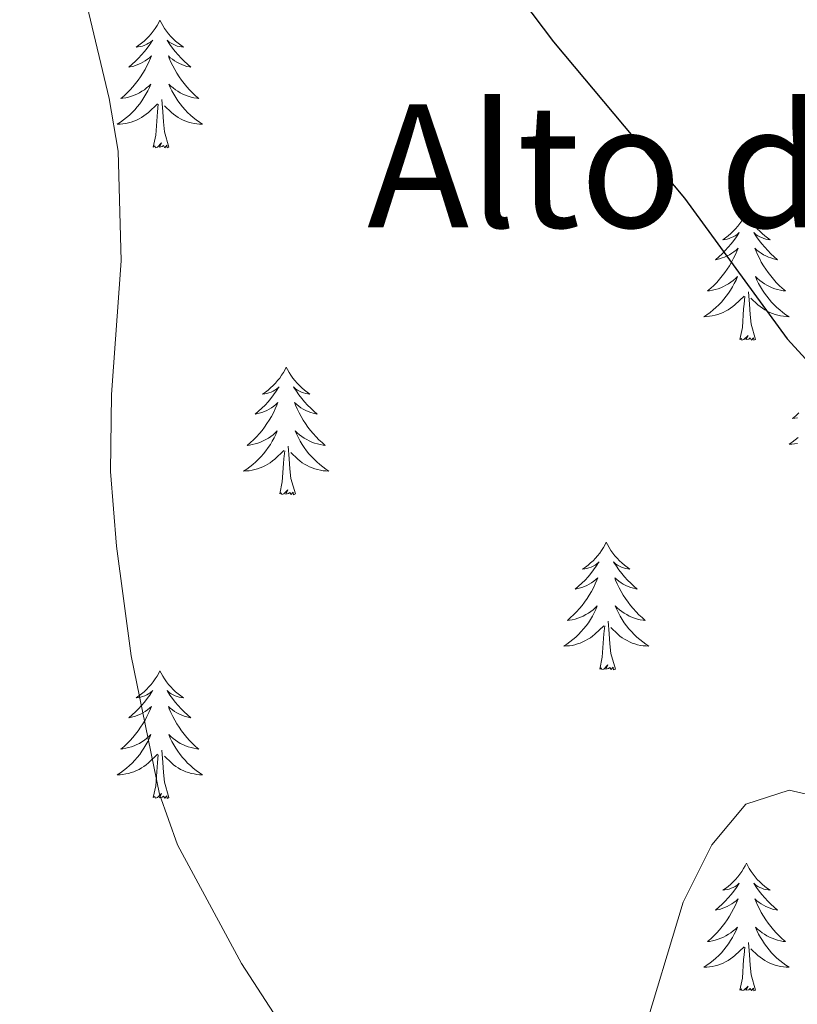
# Model space of a CAD drawing. Units: metres. Extents: x 623896 to 628404, y 720100 to 723151.
# Drawn here: x 626523 to 626595, y 721504 to 721596 of the extents above; entities that cross this region are included whole.
import ezdxf
from ezdxf.enums import TextEntityAlignment as Align

# ---------------------------------------------------------------- set-up
doc = ezdxf.new("R2010")
doc.units = ezdxf.units.M
doc.header["$MEASUREMENT"] = 0
for name, color, linetype, lineweight in [('Carátula', 7, 'Continuous', 5), ('Elementos auxiliares', 7, 'Continuous', 5), ('Entidades rústicas y varios', 7, 'Continuous', 5), ('Relieve y altimetría', 7, 'Continuous', 5), ('Textos de rotulación', 7, 'Continuous', 5)]:
    doc.layers.add(name, color=color, linetype=linetype, lineweight=lineweight)
doc.styles.add('Style-Times New Roman', font='txt')

msp = doc.modelspace()

# ---------------------------------------------------------------- linework, layer by layer
at = {"layer": 'Carátula', "color": 7, "linetype": 'Continuous', "lineweight": 5}
msp.add_3dface([(623950.17, 720099.88), (628404.43, 720181.21), (628350.21, 723150.72), (623895.95, 723069.39)], dxfattribs=at)
at = {"layer": 'Elementos auxiliares', "color": 250, "linetype": 'Continuous', "lineweight": 5}
msp.add_3dface([(624777.51, 722823.03), (628193.32, 722885.43), (628236.08, 720572.08), (624819.12, 720509.69)], dxfattribs=at)
at = {"layer": 'Entidades rústicas y varios', "color": 92, "linetype": 'Continuous', "lineweight": 5, "flags": 128}
for points in [[(626535.7, 721596.06), (626535.59, 721595.84), (626535.43, 721595.56), (626535.26, 721595.3), (626535.08, 721595.04), (626534.89, 721594.79), (626534.68, 721594.55), (626534.46, 721594.33), (626534.23, 721594.11), (626533.99, 721593.91), (626533.74, 721593.72), (626533.48, 721593.54), (626533.68, 721593.56), (626533.88, 721593.6), (626534.08, 721593.65), (626534.28, 721593.72), (626534.47, 721593.81), (626534.65, 721593.91), (626534.82, 721594.02), (626535.03, 721594.21), (626534.99, 721594.14), (626534.75, 721593.8), (626534.51, 721593.46), (626534.26, 721593.14), (626533.99, 721592.82), (626533.71, 721592.52), (626533.42, 721592.22), (626533.11, 721591.94), (626532.8, 721591.67), (626532.92, 721591.69), (626533.17, 721591.75), (626533.41, 721591.82), (626533.65, 721591.91), (626533.88, 721592.01), (626534.1, 721592.13), (626534.32, 721592.26), (626534.53, 721592.41), (626534.72, 721592.56), (626534.91, 721592.74), (626534.82, 721592.51), (626534.67, 721592.15), (626534.49, 721591.8), (626534.31, 721591.45), (626534.11, 721591.11), (626533.9, 721590.78), (626533.67, 721590.46), (626533.43, 721590.15), (626533.18, 721589.84), (626532.92, 721589.55), (626532.64, 721589.27), (626532.35, 721589), (626532.06, 721588.74), (626532.25, 721588.77), (626532.52, 721588.81), (626532.78, 721588.88), (626533.04, 721588.96), (626533.3, 721589.05), (626533.55, 721589.16), (626533.79, 721589.28), (626534.02, 721589.42), (626534.25, 721589.57), (626534.46, 721589.73), (626534.67, 721589.91), (626534.86, 721590.1), (626534.72, 721589.77), (626534.57, 721589.45), (626534.4, 721589.14), (626534.21, 721588.83), (626534.02, 721588.53), (626533.81, 721588.24), (626533.58, 721587.97), (626533.35, 721587.7), (626533.1, 721587.44), (626532.85, 721587.2), (626532.58, 721586.96), (626532.3, 721586.74), (626532.01, 721586.53), (626531.72, 721586.34), (626531.98, 721586.35), (626532.25, 721586.37), (626532.51, 721586.42), (626532.77, 721586.47), (626533.02, 721586.54), (626533.27, 721586.63), (626533.52, 721586.73), (626533.75, 721586.85), (626533.98, 721586.98), (626534.21, 721587.13), (626534.42, 721587.28), (626534.62, 721587.45), (626535.47, 721588.25)], [(626535.7, 721596.06), (626535.81, 721595.84), (626535.96, 721595.56), (626536.13, 721595.3), (626536.31, 721595.04), (626536.51, 721594.79), (626536.71, 721594.55), (626536.93, 721594.33), (626537.16, 721594.11), (626537.4, 721593.91), (626537.65, 721593.72), (626537.91, 721593.54), (626537.72, 721593.56), (626537.51, 721593.6), (626537.31, 721593.65), (626537.12, 721593.72), (626536.93, 721593.81), (626536.75, 721593.91), (626536.57, 721594.02), (626536.37, 721594.21), (626536.41, 721594.14), (626536.64, 721593.8), (626536.88, 721593.46), (626537.14, 721593.14), (626537.41, 721592.82), (626537.69, 721592.52), (626537.98, 721592.22), (626538.28, 721591.94), (626538.6, 721591.67), (626538.47, 721591.69), (626538.23, 721591.75), (626537.98, 721591.82), (626537.75, 721591.91), (626537.52, 721592.01), (626537.29, 721592.13), (626537.08, 721592.26), (626536.87, 721592.41), (626536.67, 721592.56), (626536.49, 721592.74), (626536.57, 721592.51), (626536.73, 721592.15), (626536.9, 721591.8), (626537.09, 721591.45), (626537.29, 721591.11), (626537.5, 721590.78), (626537.73, 721590.46), (626537.97, 721590.15), (626538.22, 721589.84), (626538.48, 721589.55), (626538.75, 721589.27), (626539.04, 721589), (626539.34, 721588.74), (626539.14, 721588.77), (626538.88, 721588.81), (626538.61, 721588.88), (626538.35, 721588.96), (626538.1, 721589.05), (626537.85, 721589.16), (626537.61, 721589.28), (626537.38, 721589.42), (626537.15, 721589.57), (626536.93, 721589.73), (626536.73, 721589.91), (626536.53, 721590.1), (626536.67, 721589.77), (626536.83, 721589.45), (626537, 721589.14), (626537.18, 721588.83), (626537.38, 721588.53), (626537.59, 721588.24), (626537.81, 721587.97), (626538.05, 721587.7), (626538.29, 721587.44), (626538.55, 721587.2), (626538.82, 721586.96), (626539.1, 721586.74), (626539.39, 721586.53), (626539.68, 721586.34), (626539.41, 721586.35), (626539.15, 721586.37), (626538.89, 721586.42), (626538.63, 721586.47), (626538.37, 721586.54), (626538.12, 721586.63), (626537.88, 721586.73), (626537.64, 721586.85), (626537.41, 721586.98), (626537.19, 721587.13), (626536.98, 721587.28), (626536.77, 721587.45), (626536.12, 721588.07)], [(626535.08, 721584.2), (626535.32, 721585.32), (626535.44, 721587.06), (626535.49, 721587.5), (626535.55, 721588.22)], [(626536.55, 721584.2), (626536.12, 721585.64), (626536.03, 721586.55), (626535.98, 721587.5), (626535.88, 721588.66)], [(626536.55, 721584.2), (626536.37, 721584.14), (626536.36, 721584.38), (626536.17, 721584.15), (626536.05, 721584.36), (626535.92, 721584.25), (626535.65, 721584.19), (626535.85, 721584.59), (626535.47, 721584.21), (626535.28, 721584.15), (626535.24, 721584.32), (626535.08, 721584.2)], [(626590.55, 721578.07), (626590.43, 721577.85), (626590.28, 721577.58), (626590.11, 721577.31), (626589.93, 721577.05), (626589.73, 721576.8), (626589.53, 721576.57), (626589.31, 721576.34), (626589.08, 721576.12), (626588.84, 721575.92), (626588.59, 721575.73), (626588.33, 721575.55), (626588.53, 721575.58), (626588.73, 721575.61), (626588.93, 721575.67), (626589.12, 721575.74), (626589.31, 721575.82), (626589.49, 721575.92), (626589.67, 721576.03), (626589.87, 721576.22), (626589.83, 721576.16), (626589.6, 721575.81), (626589.36, 721575.48), (626589.1, 721575.15), (626588.83, 721574.84), (626588.55, 721574.53), (626588.26, 721574.24), (626587.96, 721573.95), (626587.65, 721573.68), (626587.77, 721573.71), (626588.02, 721573.76), (626588.26, 721573.84), (626588.49, 721573.92), (626588.73, 721574.03), (626588.95, 721574.15), (626589.17, 721574.28), (626589.37, 721574.42), (626589.57, 721574.58), (626589.76, 721574.75), (626589.67, 721574.53), (626589.51, 721574.17), (626589.34, 721573.81), (626589.16, 721573.46), (626588.96, 721573.12), (626588.74, 721572.79), (626588.52, 721572.47), (626588.28, 721572.16), (626588.03, 721571.86), (626587.76, 721571.56), (626587.49, 721571.28), (626587.2, 721571.01), (626586.9, 721570.76), (626587.1, 721570.78), (626587.37, 721570.83), (626587.63, 721570.89), (626587.89, 721570.97), (626588.14, 721571.06), (626588.39, 721571.17), (626588.63, 721571.3), (626588.87, 721571.43), (626589.09, 721571.58), (626589.31, 721571.75), (626589.51, 721571.92), (626589.71, 721572.11), (626589.57, 721571.78), (626589.41, 721571.46), (626589.24, 721571.15), (626589.06, 721570.84), (626588.86, 721570.55), (626588.65, 721570.26), (626588.43, 721569.98), (626588.2, 721569.71), (626587.95, 721569.46), (626587.69, 721569.21), (626587.42, 721568.98), (626587.14, 721568.75), (626586.85, 721568.54), (626586.57, 721568.35), (626586.83, 721568.36), (626587.09, 721568.39), (626587.35, 721568.43), (626587.61, 721568.49), (626587.87, 721568.56), (626588.12, 721568.64), (626588.36, 721568.75), (626588.6, 721568.86), (626588.83, 721569), (626589.05, 721569.14), (626589.27, 721569.3), (626589.47, 721569.47), (626590.32, 721570.27)], [(626590.55, 721578.07), (626590.66, 721577.85), (626590.81, 721577.58), (626590.98, 721577.31), (626591.16, 721577.05), (626591.35, 721576.8), (626591.56, 721576.57), (626591.78, 721576.34), (626592.01, 721576.12), (626592.25, 721575.92), (626592.5, 721575.73), (626592.76, 721575.55), (626592.56, 721575.58), (626592.36, 721575.61), (626592.16, 721575.67), (626591.97, 721575.74), (626591.78, 721575.82), (626591.6, 721575.92), (626591.42, 721576.03), (626591.22, 721576.22), (626591.26, 721576.16), (626591.49, 721575.81), (626591.73, 721575.48), (626591.99, 721575.15), (626592.25, 721574.84), (626592.53, 721574.53), (626592.83, 721574.24), (626593.13, 721573.95), (626593.44, 721573.68), (626593.32, 721573.71), (626593.07, 721573.76), (626592.83, 721573.84), (626592.59, 721573.92), (626592.36, 721574.03), (626592.14, 721574.15), (626591.93, 721574.28), (626591.72, 721574.42), (626591.52, 721574.58), (626591.33, 721574.75), (626591.42, 721574.53), (626591.58, 721574.17), (626591.75, 721573.81), (626591.93, 721573.46), (626592.13, 721573.12), (626592.35, 721572.79), (626592.57, 721572.47), (626592.81, 721572.16), (626593.06, 721571.86), (626593.33, 721571.56), (626593.6, 721571.28), (626593.89, 721571.01), (626594.19, 721570.76), (626593.99, 721570.78), (626593.72, 721570.83), (626593.46, 721570.89), (626593.2, 721570.97), (626592.95, 721571.06), (626592.7, 721571.17), (626592.46, 721571.3), (626592.22, 721571.43), (626592, 721571.58), (626591.78, 721571.75), (626591.58, 721571.92), (626591.38, 721572.11), (626591.52, 721571.78), (626591.68, 721571.46), (626591.85, 721571.15), (626592.03, 721570.84), (626592.23, 721570.55), (626592.44, 721570.26), (626592.66, 721569.98), (626592.89, 721569.71), (626593.14, 721569.46), (626593.4, 721569.21), (626593.67, 721568.98), (626593.95, 721568.75), (626594.23, 721568.54), (626594.53, 721568.35), (626594.26, 721568.36), (626594, 721568.39), (626593.73, 721568.43), (626593.48, 721568.49), (626593.22, 721568.56), (626592.97, 721568.64), (626592.73, 721568.75), (626592.49, 721568.86), (626592.26, 721569), (626592.04, 721569.14), (626591.82, 721569.3), (626591.62, 721569.47), (626590.96, 721570.09)], [(626591.4, 721566.22), (626590.97, 721567.66), (626590.88, 721568.56), (626590.83, 721569.51), (626590.73, 721570.68)], [(626589.93, 721566.22), (626590.17, 721567.34), (626590.28, 721569.08), (626590.33, 721569.51), (626590.39, 721570.23)], [(626591.4, 721566.22), (626591.22, 721566.15), (626591.2, 721566.39), (626591.01, 721566.17), (626590.89, 721566.37), (626590.77, 721566.26), (626590.5, 721566.21), (626590.7, 721566.6), (626590.31, 721566.22), (626590.12, 721566.17), (626590.08, 721566.33), (626589.93, 721566.22)], [(626547.51, 721563.64), (626547.4, 721563.42), (626547.25, 721563.15), (626547.08, 721562.88), (626546.9, 721562.62), (626546.71, 721562.38), (626546.5, 721562.14), (626546.28, 721561.91), (626546.05, 721561.7), (626545.81, 721561.49), (626545.56, 721561.3), (626545.3, 721561.12), (626545.5, 721561.15), (626545.7, 721561.19), (626545.9, 721561.24), (626546.09, 721561.31), (626546.28, 721561.4), (626546.46, 721561.49), (626546.64, 721561.61), (626546.84, 721561.8), (626546.8, 721561.73), (626546.57, 721561.39), (626546.33, 721561.05), (626546.07, 721560.72), (626545.81, 721560.41), (626545.53, 721560.1), (626545.23, 721559.81), (626544.93, 721559.53), (626544.62, 721559.26), (626544.74, 721559.28), (626544.99, 721559.34), (626545.23, 721559.41), (626545.47, 721559.5), (626545.7, 721559.6), (626545.92, 721559.72), (626546.13, 721559.85), (626546.34, 721560), (626546.54, 721560.15), (626546.73, 721560.32), (626546.64, 721560.1), (626546.48, 721559.74), (626546.31, 721559.38), (626546.13, 721559.04), (626545.93, 721558.7), (626545.71, 721558.37), (626545.49, 721558.04), (626545.25, 721557.73), (626545, 721557.43), (626544.73, 721557.14), (626544.46, 721556.86), (626544.17, 721556.59), (626543.87, 721556.33), (626544.07, 721556.35), (626544.34, 721556.4), (626544.6, 721556.46), (626544.86, 721556.54), (626545.11, 721556.64), (626545.36, 721556.74), (626545.6, 721556.87), (626545.84, 721557.01), (626546.06, 721557.16), (626546.28, 721557.32), (626546.48, 721557.5), (626546.68, 721557.68), (626546.54, 721557.36), (626546.38, 721557.04), (626546.21, 721556.72), (626546.03, 721556.42), (626545.83, 721556.12), (626545.62, 721555.83), (626545.4, 721555.55), (626545.17, 721555.29), (626544.92, 721555.03), (626544.66, 721554.78), (626544.39, 721554.55), (626544.11, 721554.33), (626543.83, 721554.12), (626543.53, 721553.93), (626543.8, 721553.94), (626544.06, 721553.96), (626544.33, 721554), (626544.58, 721554.06), (626544.84, 721554.13), (626545.09, 721554.22), (626545.33, 721554.32), (626545.57, 721554.44), (626545.8, 721554.57), (626546.02, 721554.71), (626546.24, 721554.87), (626546.44, 721555.04), (626547.29, 721555.84)], [(626547.51, 721563.64), (626547.63, 721563.42), (626547.78, 721563.15), (626547.95, 721562.88), (626548.13, 721562.62), (626548.33, 721562.38), (626548.53, 721562.14), (626548.75, 721561.91), (626548.98, 721561.7), (626549.22, 721561.49), (626549.47, 721561.3), (626549.73, 721561.12), (626549.53, 721561.15), (626549.33, 721561.19), (626549.13, 721561.24), (626548.94, 721561.31), (626548.75, 721561.4), (626548.57, 721561.49), (626548.39, 721561.61), (626548.19, 721561.8), (626548.23, 721561.73), (626548.46, 721561.39), (626548.7, 721561.05), (626548.96, 721560.72), (626549.23, 721560.41), (626549.51, 721560.1), (626549.8, 721559.81), (626550.1, 721559.53), (626550.41, 721559.26), (626550.29, 721559.28), (626550.04, 721559.34), (626549.8, 721559.41), (626549.57, 721559.5), (626549.33, 721559.6), (626549.11, 721559.72), (626548.89, 721559.85), (626548.69, 721560), (626548.49, 721560.15), (626548.3, 721560.32), (626548.39, 721560.1), (626548.55, 721559.74), (626548.72, 721559.38), (626548.9, 721559.04), (626549.1, 721558.7), (626549.32, 721558.37), (626549.54, 721558.04), (626549.78, 721557.73), (626550.03, 721557.43), (626550.3, 721557.14), (626550.57, 721556.86), (626550.86, 721556.59), (626551.16, 721556.33), (626550.96, 721556.35), (626550.69, 721556.4), (626550.43, 721556.46), (626550.17, 721556.54), (626549.92, 721556.64), (626549.67, 721556.74), (626549.43, 721556.87), (626549.19, 721557.01), (626548.97, 721557.16), (626548.75, 721557.32), (626548.55, 721557.5), (626548.35, 721557.68), (626548.49, 721557.36), (626548.65, 721557.04), (626548.82, 721556.72), (626549, 721556.42), (626549.2, 721556.12), (626549.41, 721555.83), (626549.63, 721555.55), (626549.86, 721555.29), (626550.11, 721555.03), (626550.37, 721554.78), (626550.64, 721554.55), (626550.92, 721554.33), (626551.21, 721554.12), (626551.49, 721553.93), (626551.23, 721553.94), (626550.97, 721553.96), (626550.71, 721554), (626550.45, 721554.06), (626550.19, 721554.13), (626549.94, 721554.22), (626549.7, 721554.32), (626549.46, 721554.44), (626549.23, 721554.57), (626549.01, 721554.71), (626548.79, 721554.87), (626548.59, 721555.04), (626547.93, 721555.66)], [(626595.45, 721559.36), (626595.16, 721559.1), (626594.86, 721558.84), (626595.06, 721558.86), (626595.33, 721558.91)], [(626595.38, 721557.06), (626595.1, 721556.84), (626594.81, 721556.63), (626594.53, 721556.44), (626594.79, 721556.44), (626595.05, 721556.47), (626595.31, 721556.51)], [(626548.37, 721551.79), (626547.94, 721553.23), (626547.85, 721554.14), (626547.8, 721555.08), (626547.7, 721556.25)], [(626546.9, 721551.79), (626547.14, 721552.91), (626547.25, 721554.65), (626547.3, 721555.08), (626547.37, 721555.81)], [(626548.37, 721551.79), (626548.19, 721551.72), (626548.17, 721551.96), (626547.98, 721551.74), (626547.86, 721551.94), (626547.74, 721551.84), (626547.47, 721551.78), (626547.67, 721552.17), (626547.28, 721551.79), (626547.09, 721551.74), (626547.05, 721551.9), (626546.9, 721551.79)], [(626577.44, 721547.28), (626577.33, 721547.06), (626577.17, 721546.79), (626577, 721546.52), (626576.82, 721546.26), (626576.63, 721546.02), (626576.42, 721545.78), (626576.2, 721545.55), (626575.97, 721545.34), (626575.73, 721545.13), (626575.48, 721544.94), (626575.22, 721544.76), (626575.42, 721544.79), (626575.62, 721544.83), (626575.82, 721544.88), (626576.02, 721544.95), (626576.21, 721545.04), (626576.39, 721545.13), (626576.56, 721545.25), (626576.77, 721545.44), (626576.72, 721545.37), (626576.49, 721545.03), (626576.25, 721544.69), (626575.99, 721544.36), (626575.73, 721544.05), (626575.45, 721543.74), (626575.15, 721543.45), (626574.85, 721543.17), (626574.54, 721542.9), (626574.66, 721542.92), (626574.91, 721542.98), (626575.15, 721543.05), (626575.39, 721543.14), (626575.62, 721543.24), (626575.84, 721543.36), (626576.06, 721543.49), (626576.26, 721543.64), (626576.46, 721543.79), (626576.65, 721543.96), (626576.56, 721543.74), (626576.4, 721543.38), (626576.23, 721543.02), (626576.05, 721542.68), (626575.85, 721542.34), (626575.64, 721542.01), (626575.41, 721541.68), (626575.17, 721541.37), (626574.92, 721541.07), (626574.65, 721540.78), (626574.38, 721540.5), (626574.09, 721540.23), (626573.8, 721539.97), (626573.99, 721539.99), (626574.26, 721540.04), (626574.52, 721540.1), (626574.78, 721540.18), (626575.04, 721540.28), (626575.28, 721540.38), (626575.53, 721540.51), (626575.76, 721540.65), (626575.98, 721540.8), (626576.2, 721540.96), (626576.41, 721541.14), (626576.6, 721541.32), (626576.46, 721541), (626576.31, 721540.68), (626576.14, 721540.36), (626575.95, 721540.06), (626575.76, 721539.76), (626575.55, 721539.47), (626575.32, 721539.19), (626575.09, 721538.93), (626574.84, 721538.67), (626574.58, 721538.42), (626574.31, 721538.19), (626574.04, 721537.97), (626573.75, 721537.76), (626573.46, 721537.57), (626573.72, 721537.58), (626573.99, 721537.6), (626574.25, 721537.64), (626574.51, 721537.7), (626574.76, 721537.77), (626575.01, 721537.86), (626575.25, 721537.96), (626575.49, 721538.08), (626575.72, 721538.21), (626575.95, 721538.35), (626576.16, 721538.51), (626576.36, 721538.68), (626577.21, 721539.48)], [(626577.44, 721547.28), (626577.55, 721547.06), (626577.7, 721546.79), (626577.87, 721546.52), (626578.05, 721546.26), (626578.25, 721546.02), (626578.45, 721545.78), (626578.67, 721545.55), (626578.9, 721545.34), (626579.14, 721545.13), (626579.39, 721544.94), (626579.65, 721544.76), (626579.45, 721544.79), (626579.25, 721544.83), (626579.05, 721544.88), (626578.86, 721544.95), (626578.67, 721545.04), (626578.49, 721545.13), (626578.31, 721545.25), (626578.11, 721545.44), (626578.15, 721545.37), (626578.38, 721545.03), (626578.62, 721544.69), (626578.88, 721544.36), (626579.15, 721544.05), (626579.43, 721543.74), (626579.72, 721543.45), (626580.02, 721543.17), (626580.33, 721542.9), (626580.21, 721542.92), (626579.97, 721542.98), (626579.72, 721543.05), (626579.49, 721543.14), (626579.26, 721543.24), (626579.03, 721543.36), (626578.82, 721543.49), (626578.61, 721543.64), (626578.41, 721543.79), (626578.23, 721543.96), (626578.31, 721543.74), (626578.47, 721543.38), (626578.64, 721543.02), (626578.83, 721542.68), (626579.03, 721542.34), (626579.24, 721542.01), (626579.47, 721541.68), (626579.7, 721541.37), (626579.95, 721541.07), (626580.22, 721540.78), (626580.49, 721540.5), (626580.78, 721540.23), (626581.08, 721539.97), (626580.88, 721539.99), (626580.61, 721540.04), (626580.35, 721540.1), (626580.09, 721540.18), (626579.84, 721540.28), (626579.59, 721540.38), (626579.35, 721540.51), (626579.11, 721540.65), (626578.89, 721540.8), (626578.67, 721540.96), (626578.47, 721541.14), (626578.27, 721541.32), (626578.41, 721541), (626578.57, 721540.68), (626578.74, 721540.36), (626578.92, 721540.06), (626579.12, 721539.76), (626579.33, 721539.47), (626579.55, 721539.19), (626579.79, 721538.93), (626580.03, 721538.67), (626580.29, 721538.42), (626580.56, 721538.19), (626580.84, 721537.97), (626581.13, 721537.76), (626581.42, 721537.57), (626581.15, 721537.58), (626580.89, 721537.6), (626580.63, 721537.64), (626580.37, 721537.7), (626580.11, 721537.77), (626579.86, 721537.86), (626579.62, 721537.96), (626579.38, 721538.08), (626579.15, 721538.21), (626578.93, 721538.35), (626578.72, 721538.51), (626578.51, 721538.68), (626577.85, 721539.3)], [(626576.82, 721535.43), (626577.06, 721536.55), (626577.18, 721538.29), (626577.22, 721538.72), (626577.29, 721539.45)], [(626578.29, 721535.43), (626577.86, 721536.87), (626577.77, 721537.78), (626577.72, 721538.72), (626577.62, 721539.89)], [(626578.29, 721535.43), (626578.11, 721535.36), (626578.09, 721535.6), (626577.91, 721535.38), (626577.78, 721535.58), (626577.66, 721535.48), (626577.39, 721535.42), (626577.59, 721535.81), (626577.2, 721535.43), (626577.02, 721535.38), (626576.97, 721535.54), (626576.82, 721535.43)], [(626535.7, 721535.26), (626535.59, 721535.04), (626535.43, 721534.76), (626535.26, 721534.5), (626535.08, 721534.24), (626534.89, 721533.99), (626534.68, 721533.75), (626534.46, 721533.53), (626534.23, 721533.31), (626533.99, 721533.11), (626533.74, 721532.92), (626533.48, 721532.74), (626533.68, 721532.76), (626533.88, 721532.8), (626534.08, 721532.86), (626534.28, 721532.92), (626534.47, 721533.01), (626534.65, 721533.11), (626534.82, 721533.22), (626535.03, 721533.41), (626534.99, 721533.35), (626534.75, 721533), (626534.51, 721532.67), (626534.26, 721532.34), (626533.99, 721532.02), (626533.71, 721531.72), (626533.42, 721531.42), (626533.11, 721531.14), (626532.8, 721530.87), (626532.92, 721530.89), (626533.17, 721530.95), (626533.41, 721531.02), (626533.65, 721531.11), (626533.88, 721531.22), (626534.1, 721531.33), (626534.32, 721531.46), (626534.53, 721531.61), (626534.72, 721531.77), (626534.91, 721531.94), (626534.82, 721531.72), (626534.67, 721531.35), (626534.49, 721531), (626534.31, 721530.65), (626534.11, 721530.31), (626533.9, 721529.98), (626533.67, 721529.66), (626533.43, 721529.35), (626533.18, 721529.04), (626532.92, 721528.75), (626532.64, 721528.47), (626532.35, 721528.2), (626532.06, 721527.94), (626532.25, 721527.97), (626532.52, 721528.02), (626532.78, 721528.08), (626533.04, 721528.16), (626533.3, 721528.25), (626533.55, 721528.36), (626533.79, 721528.48), (626534.02, 721528.62), (626534.25, 721528.77), (626534.46, 721528.94), (626534.67, 721529.11), (626534.86, 721529.3), (626534.72, 721528.97), (626534.57, 721528.65), (626534.4, 721528.34), (626534.21, 721528.03), (626534.02, 721527.74), (626533.81, 721527.45), (626533.58, 721527.17), (626533.35, 721526.9), (626533.1, 721526.64), (626532.85, 721526.4), (626532.58, 721526.16), (626532.3, 721525.94), (626532.01, 721525.73), (626531.72, 721525.54), (626531.98, 721525.55), (626532.25, 721525.58), (626532.51, 721525.62), (626532.77, 721525.67), (626533.02, 721525.75), (626533.27, 721525.83), (626533.52, 721525.94), (626533.75, 721526.05), (626533.98, 721526.18), (626534.21, 721526.33), (626534.42, 721526.49), (626534.62, 721526.66), (626535.47, 721527.46)], [(626535.7, 721535.26), (626535.81, 721535.04), (626535.96, 721534.76), (626536.13, 721534.5), (626536.31, 721534.24), (626536.51, 721533.99), (626536.71, 721533.75), (626536.93, 721533.53), (626537.16, 721533.31), (626537.4, 721533.11), (626537.65, 721532.92), (626537.91, 721532.74), (626537.72, 721532.76), (626537.51, 721532.8), (626537.31, 721532.86), (626537.12, 721532.92), (626536.93, 721533.01), (626536.75, 721533.11), (626536.57, 721533.22), (626536.37, 721533.41), (626536.41, 721533.35), (626536.64, 721533), (626536.88, 721532.67), (626537.14, 721532.34), (626537.41, 721532.02), (626537.69, 721531.72), (626537.98, 721531.42), (626538.28, 721531.14), (626538.6, 721530.87), (626538.47, 721530.89), (626538.23, 721530.95), (626537.98, 721531.02), (626537.75, 721531.11), (626537.52, 721531.22), (626537.29, 721531.33), (626537.08, 721531.46), (626536.87, 721531.61), (626536.67, 721531.77), (626536.49, 721531.94), (626536.57, 721531.72), (626536.73, 721531.35), (626536.9, 721531), (626537.09, 721530.65), (626537.29, 721530.31), (626537.5, 721529.98), (626537.73, 721529.66), (626537.97, 721529.35), (626538.22, 721529.04), (626538.48, 721528.75), (626538.75, 721528.47), (626539.04, 721528.2), (626539.34, 721527.94), (626539.14, 721527.97), (626538.88, 721528.02), (626538.61, 721528.08), (626538.35, 721528.16), (626538.1, 721528.25), (626537.85, 721528.36), (626537.61, 721528.48), (626537.38, 721528.62), (626537.15, 721528.77), (626536.93, 721528.94), (626536.73, 721529.11), (626536.53, 721529.3), (626536.67, 721528.97), (626536.83, 721528.65), (626537, 721528.34), (626537.18, 721528.03), (626537.38, 721527.74), (626537.59, 721527.45), (626537.81, 721527.17), (626538.05, 721526.9), (626538.29, 721526.64), (626538.55, 721526.4), (626538.82, 721526.16), (626539.1, 721525.94), (626539.39, 721525.73), (626539.68, 721525.54), (626539.41, 721525.55), (626539.15, 721525.58), (626538.89, 721525.62), (626538.63, 721525.67), (626538.37, 721525.75), (626538.12, 721525.83), (626537.88, 721525.94), (626537.64, 721526.05), (626537.41, 721526.18), (626537.19, 721526.33), (626536.98, 721526.49), (626536.77, 721526.66), (626536.12, 721527.28)], [(626535.08, 721523.41), (626535.32, 721524.52), (626535.44, 721526.27), (626535.49, 721526.7), (626535.55, 721527.42)], [(626536.55, 721523.41), (626536.12, 721524.85), (626536.03, 721525.75), (626535.98, 721526.7), (626535.88, 721527.86)], [(626536.55, 721523.41), (626536.37, 721523.34), (626536.36, 721523.58), (626536.17, 721523.36), (626536.05, 721523.56), (626535.92, 721523.45), (626535.65, 721523.4), (626535.85, 721523.79), (626535.47, 721523.41), (626535.28, 721523.36), (626535.24, 721523.52), (626535.08, 721523.41)], [(626590.55, 721517.27), (626590.43, 721517.05), (626590.28, 721516.78), (626590.11, 721516.51), (626589.93, 721516.25), (626589.73, 721516.01), (626589.53, 721515.77), (626589.31, 721515.54), (626589.08, 721515.33), (626588.84, 721515.12), (626588.59, 721514.93), (626588.33, 721514.75), (626588.53, 721514.78), (626588.73, 721514.82), (626588.93, 721514.87), (626589.12, 721514.94), (626589.31, 721515.02), (626589.49, 721515.12), (626589.67, 721515.24), (626589.87, 721515.43), (626589.83, 721515.36), (626589.6, 721515.02), (626589.36, 721514.68), (626589.1, 721514.35), (626588.83, 721514.04), (626588.55, 721513.73), (626588.26, 721513.44), (626587.96, 721513.16), (626587.65, 721512.88), (626587.77, 721512.91), (626588.02, 721512.97), (626588.26, 721513.04), (626588.49, 721513.13), (626588.73, 721513.23), (626588.95, 721513.35), (626589.17, 721513.48), (626589.37, 721513.62), (626589.57, 721513.78), (626589.76, 721513.95), (626589.67, 721513.73), (626589.51, 721513.37), (626589.34, 721513.01), (626589.16, 721512.67), (626588.96, 721512.33), (626588.74, 721512), (626588.52, 721511.67), (626588.28, 721511.36), (626588.03, 721511.06), (626587.76, 721510.77), (626587.49, 721510.49), (626587.2, 721510.22), (626586.9, 721509.96), (626587.1, 721509.98), (626587.37, 721510.03), (626587.63, 721510.09), (626587.89, 721510.17), (626588.14, 721510.27), (626588.39, 721510.37), (626588.63, 721510.5), (626588.87, 721510.64), (626589.09, 721510.78), (626589.31, 721510.95), (626589.51, 721511.12), (626589.71, 721511.31), (626589.57, 721510.99), (626589.41, 721510.66), (626589.24, 721510.35), (626589.06, 721510.05), (626588.86, 721509.75), (626588.65, 721509.46), (626588.43, 721509.18), (626588.2, 721508.92), (626587.95, 721508.66), (626587.69, 721508.41), (626587.42, 721508.18), (626587.14, 721507.96), (626586.85, 721507.75), (626586.57, 721507.56), (626586.83, 721507.56), (626587.09, 721507.59), (626587.35, 721507.63), (626587.61, 721507.69), (626587.87, 721507.76), (626588.12, 721507.85), (626588.36, 721507.95), (626588.6, 721508.07), (626588.83, 721508.2), (626589.05, 721508.34), (626589.27, 721508.5), (626589.47, 721508.67), (626590.32, 721509.47)], [(626590.55, 721517.27), (626590.66, 721517.05), (626590.81, 721516.78), (626590.98, 721516.51), (626591.16, 721516.25), (626591.35, 721516.01), (626591.56, 721515.77), (626591.78, 721515.54), (626592.01, 721515.33), (626592.25, 721515.12), (626592.5, 721514.93), (626592.76, 721514.75), (626592.56, 721514.78), (626592.36, 721514.82), (626592.16, 721514.87), (626591.97, 721514.94), (626591.78, 721515.02), (626591.6, 721515.12), (626591.42, 721515.24), (626591.22, 721515.43), (626591.26, 721515.36), (626591.49, 721515.02), (626591.73, 721514.68), (626591.99, 721514.35), (626592.25, 721514.04), (626592.53, 721513.73), (626592.83, 721513.44), (626593.13, 721513.16), (626593.44, 721512.88), (626593.32, 721512.91), (626593.07, 721512.97), (626592.83, 721513.04), (626592.59, 721513.13), (626592.36, 721513.23), (626592.14, 721513.35), (626591.93, 721513.48), (626591.72, 721513.62), (626591.52, 721513.78), (626591.33, 721513.95), (626591.42, 721513.73), (626591.58, 721513.37), (626591.75, 721513.01), (626591.93, 721512.67), (626592.13, 721512.33), (626592.35, 721512), (626592.57, 721511.67), (626592.81, 721511.36), (626593.06, 721511.06), (626593.33, 721510.77), (626593.6, 721510.49), (626593.89, 721510.22), (626594.19, 721509.96), (626593.99, 721509.98), (626593.72, 721510.03), (626593.46, 721510.09), (626593.2, 721510.17), (626592.95, 721510.27), (626592.7, 721510.37), (626592.46, 721510.5), (626592.22, 721510.64), (626592, 721510.78), (626591.78, 721510.95), (626591.58, 721511.12), (626591.38, 721511.31), (626591.52, 721510.99), (626591.68, 721510.66), (626591.85, 721510.35), (626592.03, 721510.05), (626592.23, 721509.75), (626592.44, 721509.46), (626592.66, 721509.18), (626592.89, 721508.92), (626593.14, 721508.66), (626593.4, 721508.41), (626593.67, 721508.18), (626593.95, 721507.96), (626594.23, 721507.75), (626594.53, 721507.56), (626594.26, 721507.56), (626594, 721507.59), (626593.73, 721507.63), (626593.48, 721507.69), (626593.22, 721507.76), (626592.97, 721507.85), (626592.73, 721507.95), (626592.49, 721508.07), (626592.26, 721508.2), (626592.04, 721508.34), (626591.82, 721508.5), (626591.62, 721508.67), (626590.96, 721509.29)], [(626591.4, 721505.42), (626590.97, 721506.86), (626590.88, 721507.76), (626590.83, 721508.71), (626590.73, 721509.88)], [(626589.93, 721505.42), (626590.17, 721506.54), (626590.28, 721508.28), (626590.33, 721508.71), (626590.39, 721509.44)], [(626591.4, 721505.42), (626591.22, 721505.35), (626591.2, 721505.59), (626591.01, 721505.37), (626590.89, 721505.57), (626590.77, 721505.46), (626590.5, 721505.41), (626590.7, 721505.8), (626590.31, 721505.42), (626590.12, 721505.37), (626590.08, 721505.53), (626589.93, 721505.42)]]:
    msp.add_lwpolyline(points, dxfattribs=at)
at = {"layer": 'Relieve y altimetría', "color": 30, "linetype": 'Continuous', "lineweight": 5, "elevation": 945, "flags": 128}
msp.add_lwpolyline([(626523.19, 721621.32), (626530.97, 721588.75), (626531.81, 721583.82), (626532.07, 721573.58), (626531.18, 721561.07), (626531.08, 721553.88), (626531.63, 721546.91), (626533, 721536.66), (626535.65, 721523.72), (626537.34, 721519.01), (626543.33, 721507.91), (626551.15, 721495.85), (626554.99, 721491.15), (626558.77, 721487.89), (626565.28, 721484.12), (626570.05, 721483.64), (626573.34, 721485.46), (626580.74, 721500.75), (626584.63, 721513.65), (626587.32, 721519.01), (626590.5, 721522.8), (626594.54, 721524.1), (626599.4, 721522.99)], dxfattribs=at)
at = {"layer": 'Relieve y altimetría', "color": 30, "linetype": 'Continuous', "lineweight": 25, "elevation": 950, "flags": 128}
for points in [[(626584.74, 721579.44), (626594.35, 721566.28), (626598.52, 721561.73), (626602.23, 721558.24), (626606.78, 721557.65), (626608.06, 721560.88), (626608.3, 721565.9), (626608.06, 721567.63), (626606.41, 721574.25), (626601.88, 721589.33), (626596.75, 721613.08)], [(626569.5, 721598.02), (626572.5, 721594.03), (626584.74, 721579.44)]]:
    msp.add_lwpolyline(points, dxfattribs=at)

# ---------------------------------------------------------------- texts
at = {"layer": 'Textos de rotulación', "color": 250, "linetype": 'Continuous', "lineweight": 5, "style": 'Style-Times New Roman'}
msp.add_text('Alto de Sabaiza', height=11.50002, dxfattribs=at).set_placement((626611.162, 721582.44, 940.44), align=Align.MIDDLE_CENTER)

doc.saveas('drawing.dxf')
